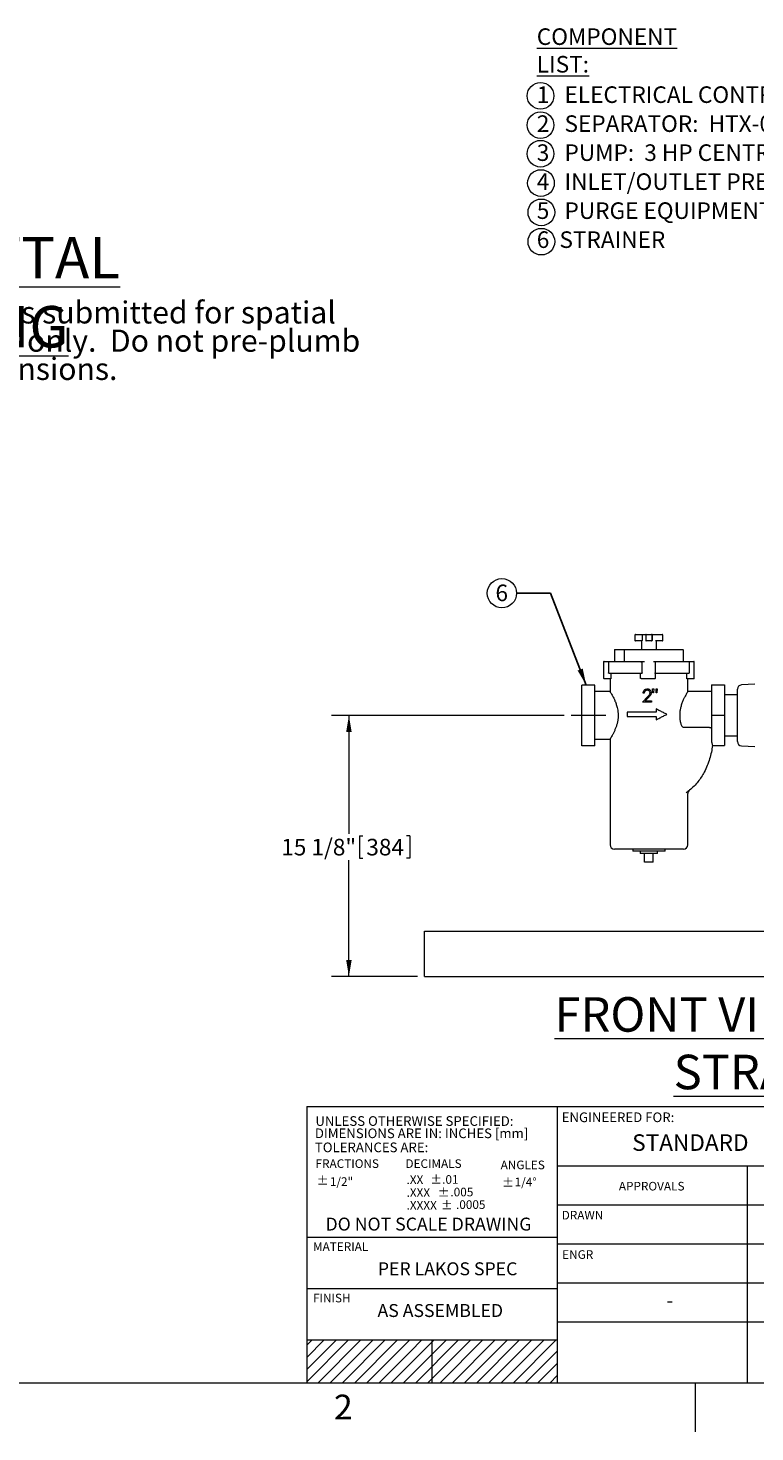
# Model space of a CAD drawing. Units: inches. Extents: x 1 to 177, y 1 to 137.
# Drawn here: x 91 to 133, y 1 to 82 of the extents above; entities that cross this region are included whole.
import ezdxf

# ---------------------------------------------------------------- set-up
doc = ezdxf.new("R2010")
doc.units = ezdxf.units.IN
doc.header["$LTSCALE"] = 8
doc.header["$MEASUREMENT"] = 0
doc.linetypes.add('CENTERX2', pattern=[0.8, 0.5, -0.1, 0.1, -0.1])
doc.layers.add('7', color=7, linetype='Continuous', lineweight=15)
doc.styles.add('SLDTEXTSTYLE0', font='TXT', dxfattribs={"width": 0.75})
doc.styles.add('SLDTEXTSTYLE1', font='TXT', dxfattribs={"width": 0.7})
doc.styles.add('SLDTEXTSTYLE2', font='TXT', dxfattribs={"width": 0.8625})
doc.styles.add('SLDTEXTSTYLE3', font='TXT', dxfattribs={"width": 0.675})
doc.styles.add('SLDTEXTSTYLE6', font='TXT', dxfattribs={"width": 0.695})
doc.dimstyles.new('SLDDIMSTYLE0', dxfattribs={"dimtxt": 0.96, "dimasz": 0.96, "dimexe": 0, "dimexo": 0.0625, "dimgap": 0.24, "dimtad": 0, "dimtih": 1, "dimtoh": 1, "dimrnd": 1e-09, "dimzin": 12, "dimdsep": 46, "dimlunit": 5, "dimtxsty": 'SLDTEXTSTYLE0', "dimsah": 1, "dimcen": 0.09, "dimadec": 0, "dimazin": 3, "dimtfac": 1, "dimtofl": 0, "dimtmove": 0, "dimatfit": 3, "dimfxl": 0, "dimfrac": 2, "dimtolj": 1, "dimtzin": 12, "dimarcsym": 0})
doc.dimstyles.new('SLDDIMSTYLE2', dxfattribs={"dimtxt": 0, "dimasz": 0.96, "dimexe": 0, "dimexo": 0.0625, "dimgap": 0, "dimtad": 0, "dimtih": 1, "dimtoh": 1, "dimdec": 0, "dimrnd": 1e-09, "dimzin": 0, "dimdsep": 46, "dimlunit": 5, "dimtxsty": 'Standard', "dimsah": 1, "dimcen": 0.09, "dimadec": 0, "dimazin": 0, "dimtfac": 0.96, "dimtdec": 0, "dimtofl": 0, "dimtmove": 0, "dimatfit": 3, "dimfxl": 0, "dimfrac": 2, "dimtolj": 1, "dimtzin": 0, "dimarcsym": 0})

# ---------------------------------------------------------------- blocks, each defined once
blk = doc.blocks.new('SW_NOTE_0')
at = {"layer": '7', "color": 0, "char_height": 1.28, "attachment_point": 1, "style": 'SLDTEXTSTYLE0'}
for s, insert in [('This drawing is submitted for spatial', (0, 1.65)), ('consideration only.  Do not pre-plumb', (0, 0.014)), ('to these dimensions.', (0, -1.621))]:
    blk.add_mtext(s, dxfattribs=dict(at, insert=insert))
blk = doc.blocks.new('SUBMITTAL')
at = {"layer": '7', "color": 7}
blk.add_blockref('SW_NOTE_0', (-0.38, -4.709), dxfattribs=at)
at = {"layer": '7', "insert": (-1.095, 0.673), "char_height": 2.4, "attachment_point": 1, "style": 'SLDTEXTSTYLE0'}
blk.add_mtext('\\LSUBMITTAL DRAWING', dxfattribs=at)
blk = doc.blocks.new('_D_11')
at = {"layer": '7'}
for p, q in [((121.994, 42.502), (108.527, 42.502)), ((109.527, 42.502), (109.527, 35.642)), ((110.147, 35.528), (110.147, 34.234)), ((110.147, 35.528), (110.342, 35.528)), ((113.054, 35.528), (112.859, 35.528)), ((113.054, 35.528), (113.054, 34.234)), ((110.147, 34.234), (110.342, 34.234)), ((113.054, 34.234), (112.859, 34.234)), ((109.527, 27.385), (109.527, 34.12)), ((113.506, 27.385), (108.527, 27.385))]:
    blk.add_line(p, q, dxfattribs=at)
for points in [[(109.527, 42.502), (109.367, 41.542), (109.687, 41.542)], [(109.527, 27.385), (109.687, 28.345), (109.367, 28.345)]]:
    blk.add_solid(points, dxfattribs=at)
at = {"layer": '7', "char_height": 0.96, "attachment_point": 1, "style": 'SLDTEXTSTYLE0'}
for s, insert in [('15 1/8"', (105.61, 35.357)), ('384', (110.537, 35.357))]:
    blk.add_mtext(s, dxfattribs=dict(at, insert=insert))
blk = doc.blocks.new('SW_NOTE_7')
at = {"layer": '7', "color": 0, "char_height": 0.96, "attachment_point": 1}
for s, insert, style in [('\\LCOMPONENT LIST:', (0, 1.238), 'SLDTEXTSTYLE0'), ('1   ELECTRICAL CONTROL BOX 460V 60Hz W/120V TRANSFORMER.', (0, -2.122), 'SLDTEXTSTYLE0'), ('2   SEPARATOR:  HTX-0038-TC.', (0, -3.802), 'SLDTEXTSTYLE0'), ('3   PUMP:  3 HP CENTRIFUGAL, 3500 rpm, 460V, 60Hz.', (0, -5.482), 'SLDTEXTSTYLE6'), ('4   INLET/OUTLET PRESSURE GAUGES:  0-100 psi, GLYCERIN-FILLED.', (0, -7.162), 'SLDTEXTSTYLE0'), ('5   PURGE EQUIPMENT:  ABV-07-120V.', (0, -8.842), 'SLDTEXTSTYLE0'), ('6  STRAINER', (0, -10.522), 'SLDTEXTSTYLE0')]:
    blk.add_mtext(s, dxfattribs=dict(at, insert=insert, style=style))
blk = doc.blocks.new('SW_NOTE_9')
at = {"layer": '7', "color": 0}
blk.add_circle((-0.848, 0), 0.848, dxfattribs=at)
at = {"layer": '7', "color": 0, "insert": (-0.857, 0.497), "char_height": 0.96, "attachment_point": 2, "style": 'SLDTEXTSTYLE0'}
blk.add_mtext('6', dxfattribs=at)

msp = doc.modelspace()

# ---------------------------------------------------------------- linework, layer by layer
at = {"color": 7, "linetype": 'Continuous', "lineweight": 15}
for p, q in [((126.124, 47.196), (126.357, 47.196)), ((126.357, 47.196), (126.532, 47.196)), ((126.532, 47.196), (126.709, 47.196)), ((126.709, 47.196), (126.742, 47.196)), ((126.742, 47.196), (127.055, 47.196)), ((127.055, 47.196), (127.075, 47.196)), ((127.075, 47.196), (127.258, 47.196)), ((127.258, 47.196), (127.439, 47.196)), ((127.439, 47.196), (127.673, 47.196)), ((126.093, 47.165), (126.093, 46.852)), ((126.357, 46.821), (126.124, 46.821)), ((126.482, 46.821), (126.357, 46.821)), ((126.461, 46.821), (126.461, 46.321)), ((126.506, 47.165), (126.506, 46.852)), ((126.711, 47.165), (126.711, 46.852)), ((127.055, 46.821), (126.742, 46.821)), ((127.086, 46.852), (127.086, 47.165)), ((127.091, 47.165), (127.091, 46.852)), ((127.439, 46.821), (127.315, 46.821)), ((127.336, 46.321), (127.336, 46.821)), ((127.673, 46.821), (127.439, 46.821)), ((127.704, 46.852), (127.704, 47.165)), ((124.274, 45.602), (124.274, 44.664)), ((124.305, 45.633), (124.465, 45.633)), ((124.465, 45.633), (124.583, 45.633)), ((124.555, 45.602), (124.555, 44.976)), ((124.583, 45.633), (126.398, 45.633)), ((124.899, 46.29), (124.899, 45.633)), ((124.93, 46.321), (125.494, 46.321)), ((125.472, 46.29), (125.472, 45.633)), ((125.494, 46.321), (126.559, 46.321)), ((126.441, 45.633), (126.639, 45.633)), ((126.441, 45.633), (126.441, 45.602)), ((126.512, 44.976), (126.512, 45.633)), ((126.559, 46.321), (126.637, 46.321)), ((126.637, 46.321), (126.661, 46.321)), ((126.661, 46.321), (127.136, 46.321)), ((127.136, 46.321), (127.161, 46.321)), ((127.158, 45.633), (127.357, 45.633)), ((127.161, 46.321), (127.237, 46.321)), ((127.237, 46.321), (128.26, 46.321)), ((127.261, 45.633), (127.261, 44.976)), ((127.357, 45.602), (127.357, 45.633)), ((127.399, 45.633), (129.212, 45.633)), ((128.26, 46.321), (128.868, 46.321)), ((128.899, 45.633), (128.899, 46.29)), ((129.212, 45.633), (129.332, 45.633)), ((129.241, 44.976), (129.241, 45.602)), ((129.332, 45.633), (129.492, 45.633)), ((129.523, 44.664), (129.523, 45.602)), ((126.49, 44.945), (124.59, 44.945)), ((124.699, 44.945), (124.699, 44.664)), ((126.419, 44.664), (126.419, 44.945)), ((129.205, 44.945), (127.268, 44.945)), ((127.274, 44.664), (127.274, 44.945)), ((129.095, 44.664), (129.095, 44.945)), ((123.774, 44.268), (123.024, 44.268)), ((123.024, 44.252), (123.024, 44.268)), ((123.774, 44.252), (123.024, 44.252)), ((123.024, 42.494), (123.024, 44.252)), ((123.774, 44.252), (123.774, 44.268)), ((123.774, 42.494), (123.774, 44.252)), ((124.465, 44.633), (124.305, 44.633)), ((124.691, 44.633), (124.465, 44.633)), ((124.649, 44.633), (124.649, 43.882)), ((126.609, 44.633), (126.461, 44.633)), ((127.243, 44.633), (126.609, 44.633)), ((127.108, 44.043), (127.175, 44.043)), ((127.118, 43.812), (127.108, 44.043)), ((127.175, 44.043), (127.165, 43.812)), ((127.32, 43.812), (127.31, 44.043)), ((127.31, 44.043), (127.377, 44.043)), ((127.377, 44.043), (127.366, 43.812)), ((129.332, 44.633), (129.104, 44.633)), ((129.149, 43.883), (129.149, 44.633)), ((129.492, 44.633), (129.332, 44.633)), ((130.524, 44.271), (131.274, 44.271)), ((130.524, 44.271), (130.524, 42.521)), ((131.274, 44.271), (131.274, 42.521)), ((132.024, 42.51), (132.024, 44.023)), ((133.037, 44.313), (132.26, 44.272)), ((124.65, 43.885), (123.774, 43.885)), ((126.531, 43.274), (126.822, 43.584)), ((127.04, 43.274), (126.531, 43.274)), ((126.627, 43.793), (126.56, 43.793)), ((126.879, 43.551), (126.691, 43.351)), ((126.691, 43.351), (127.04, 43.351)), ((127.04, 43.351), (127.04, 43.274)), ((127.165, 43.812), (127.118, 43.812)), ((127.366, 43.812), (127.32, 43.812)), ((130.524, 43.885), (129.147, 43.885)), ((132.024, 43.697), (131.274, 43.697)), ((123.024, 40.752), (123.024, 42.494)), ((123.774, 40.752), (123.774, 42.494)), ((125.635, 42.693), (125.635, 42.443)), ((127.316, 42.693), (125.635, 42.693)), ((125.635, 42.443), (127.316, 42.443)), ((127.316, 42.881), (127.316, 42.693)), ((127.316, 42.443), (127.316, 42.255)), ((130.524, 42.521), (131.274, 42.521)), ((130.524, 42.521), (130.524, 40.967)), ((131.274, 42.521), (131.274, 40.771)), ((132.024, 40.997), (132.024, 42.51)), ((130.398, 41.817), (128.944, 41.817)), ((123.774, 40.752), (123.024, 40.752)), ((123.774, 41.135), (124.65, 41.135)), ((124.649, 41.137), (124.649, 35.01)), ((130.573, 40.771), (131.274, 40.771)), ((131.274, 41.322), (132.024, 41.322)), ((132.26, 40.748), (133.037, 40.707)), ((129.149, 35.01), (129.149, 37.975)), ((126.899, 34.76), (124.899, 34.76)), ((125.961, 34.76), (125.961, 34.635)), ((127.836, 34.635), (125.961, 34.635)), ((126.399, 34.635), (126.399, 34.51)), ((127.399, 34.51), (126.399, 34.51)), ((126.649, 34.01), (126.649, 34.51)), ((128.899, 34.76), (126.899, 34.76)), ((127.149, 34.01), (127.149, 34.51)), ((127.399, 34.51), (127.399, 34.635)), ((127.836, 34.635), (127.836, 34.76)), ((127.149, 34.01), (126.649, 34.01)), ((113.906, 29.572), (113.906, 30.01)), ((113.906, 30.01), (153.656, 30.01)), ((113.906, 27.822), (113.906, 29.572)), ((113.906, 27.385), (113.906, 27.822)), ((113.906, 27.385), (153.656, 27.385))]:
    msp.add_line(p, q, dxfattribs=at)
for centre, radius, start, end in [((126.124, 47.165), 0.031, 90, 180), ((126.742, 47.165), 0.031, 90, 180), ((127.055, 47.165), 0.031, 0, 90), ((127.673, 47.165), 0.031, 0, 90), ((126.124, 46.852), 0.031, 180, 270), ((126.742, 46.852), 0.031, 180, 270), ((127.055, 46.852), 0.031, 270, 0), ((127.673, 46.852), 0.031, 270, 0), ((124.305, 45.602), 0.031, 90, 180), ((124.93, 46.29), 0.031, 90, 180), ((126.666, 46.294), 0.0276, 102.23162, 188.39702), ((128.868, 46.29), 0.031, 0, 90), ((129.492, 45.602), 0.031, 0, 90), ((124.305, 44.664), 0.031, 180, 270), ((127.243, 44.664), 0.031, 270, 0), ((129.492, 44.664), 0.031, 270, 0), ((132.274, 44.023), 0.25, 93, 180), ((132.274, 40.997), 0.25, 180, 267), ((129.399, 37.976), 0.25, 129.54288, 180.17491), ((124.899, 35.01), 0.25, 180, 270), ((128.899, 35.01), 0.25, 270, 0)]:
    msp.add_arc(centre, radius, start, end, dxfattribs=at)
for points, knots in [([(126.506, 47.165), (126.506, 47.168), (126.507, 47.175), (126.511, 47.185), (126.518, 47.192), (126.525, 47.195), (126.53, 47.196), (126.532, 47.196), (126.532, 47.196)], [0, 0, 0, 0, 0.21369, 0.427397, 0.641484, 0.856329, 0.98861, 1, 1, 1, 1]), ([(127.091, 47.165), (127.091, 47.168), (127.09, 47.175), (127.088, 47.185), (127.084, 47.192), (127.079, 47.195), (127.076, 47.196), (127.075, 47.196), (127.075, 47.196)], [0, 0, 0, 0, 0.213689, 0.427395, 0.641486, 0.856324, 0.988593, 1, 1, 1, 1]), ([(126.506, 46.852), (126.506, 46.851), (126.505, 46.849), (126.504, 46.845), (126.499, 46.835), (126.49, 46.824), (126.484, 46.822), (126.482, 46.821)], [0, 0, 0, 0, 0.029125, 0.070743, 0.202069, 0.712965, 1, 1, 1, 1]), ([(126.713, 46.842), (126.707, 46.845), (126.701, 46.848), (126.695, 46.852), (126.695, 46.852)], [0, 0, 0, 0, 0.984045, 1, 1, 1, 1]), ([(127.091, 46.852), (127.091, 46.851), (127.091, 46.849), (127.089, 46.846), (127.086, 46.844), (127.084, 46.842)], [0, 0, 0, 0, 0.168499, 0.40928, 1, 1, 1, 1]), ([(127.315, 46.821), (127.313, 46.822), (127.304, 46.825), (127.294, 46.842), (127.286, 46.852), (127.286, 46.852)], [0, 0, 0, 0, 0.288114, 0.995702, 1, 1, 1, 1]), ([(124.555, 45.602), (124.555, 45.605), (124.556, 45.612), (124.56, 45.62), (124.566, 45.627), (124.574, 45.632), (124.58, 45.633), (124.583, 45.633), (124.583, 45.633)], [0, 0, 0, 0, 0.1913602, 0.3824835, 0.5805006, 0.7950871, 0.9949884, 1, 1, 1, 1]), ([(125.494, 46.321), (125.494, 46.321), (125.492, 46.321), (125.488, 46.32), (125.482, 46.317), (125.477, 46.31), (125.473, 46.3), (125.472, 46.293), (125.472, 46.29)], [0, 0, 0, 0, 0.026328, 0.141415, 0.356091, 0.570717, 0.785358, 1, 1, 1, 1]), ([(126.398, 45.633), (126.406, 45.632), (126.417, 45.631), (126.429, 45.624), (126.435, 45.618), (126.439, 45.611), (126.44, 45.606), (126.441, 45.603), (126.441, 45.602)], [0, 0, 0, 0, 0.437424, 0.604591, 0.772615, 0.872338, 0.97294, 1, 1, 1, 1]), ([(127.357, 45.602), (127.357, 45.604), (127.357, 45.608), (127.36, 45.615), (127.367, 45.623), (127.38, 45.631), (127.392, 45.632), (127.399, 45.633)], [0, 0, 0, 0, 0.083053, 0.183957, 0.335094, 0.598424, 1, 1, 1, 1]), ([(129.212, 45.633), (129.212, 45.633), (129.215, 45.633), (129.221, 45.632), (129.229, 45.627), (129.235, 45.62), (129.24, 45.612), (129.24, 45.605), (129.241, 45.602)], [0, 0, 0, 0, 0.005019, 0.204553, 0.419157, 0.617271, 0.80852, 1, 1, 1, 1]), ([(124.59, 44.945), (124.586, 44.945), (124.577, 44.946), (124.566, 44.952), (124.559, 44.96), (124.555, 44.968), (124.555, 44.973), (124.555, 44.976)], [0, 0, 0, 0, 0.273746, 0.527214, 0.7181, 0.872713, 1, 1, 1, 1]), ([(126.512, 44.976), (126.512, 44.973), (126.512, 44.967), (126.509, 44.959), (126.504, 44.951), (126.497, 44.946), (126.492, 44.945), (126.49, 44.945)], [0, 0, 0, 0, 0.147484, 0.294357, 0.494458, 0.761467, 1, 1, 1, 1]), ([(127.268, 44.945), (127.267, 44.945), (127.266, 44.946), (127.263, 44.952), (127.262, 44.961), (127.261, 44.969), (127.261, 44.974), (127.261, 44.976)], [0, 0, 0, 0, 0.232537, 0.4651321, 0.6941593, 0.9078946, 1, 1, 1, 1]), ([(129.241, 44.976), (129.24, 44.973), (129.24, 44.967), (129.235, 44.959), (129.228, 44.951), (129.217, 44.946), (129.209, 44.945), (129.205, 44.945)], [0, 0, 0, 0, 0.1487272, 0.2968573, 0.4976723, 0.7639106, 1, 1, 1, 1]), ([(124.699, 44.664), (124.699, 44.661), (124.699, 44.656), (124.698, 44.647), (124.696, 44.64), (124.694, 44.634), (124.692, 44.633), (124.691, 44.633)], [0, 0, 0, 0, 0.142517, 0.28436, 0.483901, 0.756988, 1, 1, 1, 1]), ([(126.461, 44.633), (126.455, 44.634), (126.444, 44.635), (126.431, 44.642), (126.423, 44.65), (126.419, 44.657), (126.419, 44.662), (126.419, 44.664)], [0, 0, 0, 0, 0.335617, 0.578888, 0.756959, 0.898607, 1, 1, 1, 1]), ([(126.56, 43.793), (126.563, 43.826), (126.57, 43.891), (126.616, 43.961), (126.665, 44.003), (126.722, 44.035), (126.771, 44.04), (126.804, 44.043)], [0, 0, 0, 0, 0.249123, 0.498754, 0.624524, 0.749761, 1, 1, 1, 1]), ([(126.801, 43.966), (126.778, 43.964), (126.744, 43.961), (126.703, 43.94), (126.677, 43.918), (126.655, 43.891), (126.635, 43.85), (126.63, 43.816), (126.627, 43.793)], [0, 0, 0, 0, 0.248171, 0.373647, 0.499543, 0.625104, 0.750208, 1, 1, 1, 1]), ([(126.963, 43.814), (126.963, 43.825), (126.961, 43.845), (126.949, 43.885), (126.916, 43.926), (126.863, 43.961), (126.821, 43.964), (126.801, 43.966)], [0, 0, 0, 0, 0.126113, 0.251218, 0.500781, 0.749793, 1, 1, 1, 1]), ([(126.804, 44.043), (126.834, 44.041), (126.878, 44.037), (126.931, 44.01), (126.977, 43.972), (127.021, 43.91), (127.028, 43.85), (127.031, 43.82)], [0, 0, 0, 0, 0.247677, 0.373057, 0.498973, 0.749703, 1, 1, 1, 1]), ([(129.104, 44.633), (129.103, 44.634), (129.101, 44.635), (129.098, 44.642), (129.096, 44.65), (129.096, 44.657), (129.096, 44.662), (129.095, 44.664)], [0, 0, 0, 0, 0.332005, 0.575771, 0.754979, 0.898133, 1, 1, 1, 1]), ([(124.65, 43.882), (124.65, 43.883), (124.647, 43.888), (124.66, 43.866), (124.689, 43.818), (124.734, 43.74), (124.792, 43.636), (124.861, 43.502), (124.938, 43.334), (125.002, 43.169), (125.047, 43.019), (125.081, 42.881), (125.109, 42.717), (125.121, 42.527), (125.112, 42.335), (125.085, 42.151), (125.041, 41.974), (124.984, 41.802), (124.916, 41.636), (124.84, 41.475), (124.765, 41.334), (124.702, 41.224), (124.662, 41.158), (124.646, 41.131), (124.649, 41.136), (124.65, 41.137)], [0, 0, 0, 0, 0.010276, 0.055154, 0.101333, 0.146545, 0.192808, 0.24357, 0.295504, 0.352191, 0.381505, 0.410813, 0.453103, 0.496573, 0.538889, 0.582466, 0.624669, 0.667753, 0.717769, 0.768894, 0.825773, 0.884525, 0.93735, 0.992239, 1, 1, 1, 1]), ([(126.822, 43.584), (126.853, 43.618), (126.901, 43.668), (126.955, 43.745), (126.961, 43.791), (126.963, 43.814)], [0, 0, 0, 0, 0.502369, 0.751886, 1, 1, 1, 1]), ([(127.031, 43.82), (127.028, 43.794), (127.024, 43.741), (126.969, 43.648), (126.915, 43.59), (126.879, 43.551)], [0, 0, 0, 0, 0.249466, 0.499035, 1, 1, 1, 1]), ([(129.147, 43.883), (129.147, 43.882), (129.145, 43.879), (129.121, 43.839), (129.081, 43.772), (129.028, 43.678), (128.963, 43.556), (128.888, 43.4), (128.81, 43.212), (128.745, 43.009), (128.701, 42.806), (128.682, 42.644), (128.678, 42.476), (128.688, 42.305), (128.714, 42.15), (128.734, 42.065), (128.739, 42.044)], [0, 0, 0, 0, 0.062238, 0.139539, 0.212998, 0.288212, 0.369626, 0.452883, 0.544974, 0.639823, 0.711343, 0.784813, 0.822347, 0.897542, 0.975331, 1, 1, 1, 1]), ([(127.941, 42.568), (127.874, 42.601), (127.741, 42.668), (127.531, 42.773), (127.388, 42.845), (127.316, 42.881)], [0, 0, 0, 0, 0.330503, 0.66434, 1, 1, 1, 1]), ([(127.316, 42.255), (127.388, 42.291), (127.531, 42.363), (127.741, 42.468), (127.874, 42.535), (127.941, 42.568)], [0, 0, 0, 0, 0.3356577, 0.6694946, 1, 1, 1, 1]), ([(128.739, 42.044), (128.747, 42.016), (128.763, 41.961), (128.801, 41.895), (128.847, 41.848), (128.894, 41.821), (128.929, 41.818), (128.944, 41.817)], [0, 0, 0, 0, 0.26615, 0.530715, 0.700687, 0.872048, 1, 1, 1, 1]), ([(130.398, 41.817), (130.413, 41.815), (130.448, 41.812), (130.49, 41.789), (130.514, 41.769), (130.524, 41.761)], [0, 0, 0, 0, 0.3152877, 0.7132858, 1, 1, 1, 1]), ([(130.584, 40.771), (130.563, 40.639), (130.521, 40.374), (130.418, 39.981), (130.281, 39.594), (130.119, 39.244), (129.937, 38.934), (129.742, 38.662), (129.514, 38.409), (129.283, 38.2), (129.128, 38.079), (129.063, 38.029)], [0, 0, 0, 0, 0.124529, 0.249043, 0.377342, 0.505603, 0.608053, 0.710473, 0.817082, 0.923766, 1, 1, 1, 1]), ([(130.524, 40.967), (130.534, 40.944), (130.555, 40.899), (130.568, 40.832), (130.571, 40.789), (130.573, 40.771)], [0, 0, 0, 0, 0.35764, 0.725143, 1, 1, 1, 1])]:
    msp.add_open_spline(points, degree=3, knots=knots, dxfattribs=at)
at = {"layer": '7', "linetype": 'CENTERX2', "lineweight": 0}
msp.add_line((124.403, 42.502), (122.394, 42.502), dxfattribs=at)
at = {"layer": '7', "color": 7, "lineweight": 0}
for p, q in [((107.088, 19.85), (107.088, 3.85)), ((121.588, 19.85), (121.588, 3.85)), ((132.588, 16.41), (132.588, 3.85)), ((107.088, 12.29), (121.588, 12.29)), ((107.088, 9.31), (121.588, 9.31)), ((107.088, 6.33), (121.588, 6.33)), ((107.088, 3.906), (109.512, 6.33)), ((107.088, 4.613), (108.805, 6.33)), ((107.088, 5.32), (108.098, 6.33)), ((107.088, 6.027), (107.391, 6.33)), ((107.739, 3.85), (110.219, 6.33)), ((108.447, 3.85), (110.927, 6.33)), ((109.154, 3.85), (111.634, 6.33)), ((109.861, 3.85), (112.341, 6.33)), ((110.568, 3.85), (113.048, 6.33)), ((113.088, 4.249), (115.169, 6.33)), ((113.088, 4.956), (114.462, 6.33)), ((113.088, 5.663), (113.755, 6.33)), ((113.396, 3.85), (115.876, 6.33)), ((114.103, 3.85), (116.583, 6.33)), ((114.328, 6.33), (114.328, 3.85)), ((114.81, 3.85), (117.29, 6.33)), ((115.518, 3.85), (117.998, 6.33)), ((116.225, 3.85), (118.705, 6.33)), ((116.932, 3.85), (119.412, 6.33)), ((117.639, 3.85), (120.119, 6.33)), ((118.346, 3.85), (120.826, 6.33)), ((119.053, 3.85), (121.533, 6.33)), ((111.275, 3.85), (113.088, 5.663)), ((111.982, 3.85), (113.088, 4.956)), ((119.76, 3.85), (121.588, 5.678)), ((120.467, 3.85), (121.588, 4.971)), ((112.689, 3.85), (113.088, 4.249)), ((121.174, 3.85), (121.588, 4.264)), ((3.588, 3.85), (171.588, 3.85)), ((129.588, 1), (129.588, 3.85))]:
    msp.add_line(p, q, dxfattribs=at)
at = {"layer": '7', "color": 7, "linetype": 'Continuous', "lineweight": 0}
for p, q in [((107.088, 19.85), (171.588, 19.85)), ((121.588, 16.41), (137.588, 16.41)), ((121.588, 14.15), (137.588, 14.15)), ((121.588, 11.89), (137.588, 11.89)), ((121.588, 9.63), (137.588, 9.63)), ((121.588, 7.37), (137.588, 7.37))]:
    msp.add_line(p, q, dxfattribs=at)
at = {"layer": '7', "lineweight": 0}
for centre in [(120.627, 78.401), (120.627, 76.703), (120.627, 75.048), (120.648, 73.349), (120.67, 71.65), (120.67, 69.952)]:
    msp.add_circle(centre, 0.772, dxfattribs=at)

# ---------------------------------------------------------------- block references
at = {"layer": '7'}
for name, p in [('SW_NOTE_7', (120.406, 81.071)), ('SUBMITTAL', (79.598, 69.551)), ('SW_NOTE_9', (119.235, 49.588))]:
    msp.add_blockref(name, p, dxfattribs=at)

# ---------------------------------------------------------------- texts
for s, insert, char_height, attachment_point, style in [('\\LFRONT VIEW PUMP & STRAINER', (134.713, 26.185), 2, 2, 'SLDTEXTSTYLE0'), ('UNLESS OTHERWISE SPECIFIED:', (107.586, 19.29), 0.56, 1, 'SLDTEXTSTYLE0'), ('ENGINEERED FOR:', (121.848, 19.507), 0.56, 1, 'SLDTEXTSTYLE0'), ('STANDARD', (129.3, 18.242), 0.96, 2, 'SLDTEXTSTYLE0'), ('TOLERANCES ARE:', (107.556, 17.765), 0.56, 1, 'SLDTEXTSTYLE0'), ('FRACTIONS', (107.596, 16.793), 0.5, 1, 'SLDTEXTSTYLE0'), ('DECIMALS', (112.802, 16.793), 0.5, 1, 'SLDTEXTSTYLE0'), ('ANGLES', (118.314, 16.718), 0.5, 1, 'SLDTEXTSTYLE0'), ('±', (107.665, 15.813), 0.5, 1, 'SLDTEXTSTYLE0'), ('1/2"', (108.425, 15.752), 0.5, 1, 'SLDTEXTSTYLE1'), ('.XX', (112.864, 15.863), 0.5, 1, 'SLDTEXTSTYLE0'), ('±', (114.237, 15.873), 0.5, 1, 'SLDTEXTSTYLE0'), ('.01', (114.928, 15.876), 0.5, 1, 'SLDTEXTSTYLE3'), ('±', (118.395, 15.701), 0.5, 1, 'SLDTEXTSTYLE0'), ('1/4°', (119.124, 15.731), 0.5, 1, 'SLDTEXTSTYLE3'), ('APPROVALS', (127.059, 15.486), 0.5, 2, 'SLDTEXTSTYLE0'), ('.XXX', (112.866, 15.12), 0.5, 1, 'SLDTEXTSTYLE0'), ('±', (114.669, 15.13), 0.5, 1, 'SLDTEXTSTYLE0'), ('.005', (115.406, 15.147), 0.5, 1, 'SLDTEXTSTYLE3'), ('.XXXX', (112.866, 14.38), 0.5, 1, 'SLDTEXTSTYLE0'), ('±', (114.857, 14.39), 0.5, 1, 'SLDTEXTSTYLE0'), ('.0005', (115.73, 14.418), 0.5, 1, 'SLDTEXTSTYLE3'), ('DO NOT SCALE DRAWING', (108.173, 13.414), 0.75, 1, 'SLDTEXTSTYLE0'), ('DRAWN', (121.848, 13.806), 0.5, 1, 'SLDTEXTSTYLE0'), ('MATERIAL', (107.451, 11.986), 0.5, 1, 'SLDTEXTSTYLE0'), ('FINISH', (107.451, 9.006), 0.5, 1, 'SLDTEXTSTYLE0'), ('AS ASSEMBLED', (114.819, 8.407), 0.75, 2, 'SLDTEXTSTYLE0'), ('-', (128.11, 9.027), 0.8, 2, 'SLDTEXTSTYLE0'), ('2', (109.205, 3.161), 1.44, 2, 'SLDTEXTSTYLE2')]:
    msp.add_mtext(s, dxfattribs=dict(at, insert=insert, char_height=char_height, attachment_point=attachment_point, style=style))
at = {"layer": '7', "color": 7, "style": 'SLDTEXTSTYLE0'}
for s, insert, char_height, attachment_point in [('DIMENSIONS ARE IN: INCHES [mm]', (107.556, 18.579), 0.56, 1), ('ENGR', (121.878, 11.525), 0.5, 1), ('PER LAKOS SPEC', (115.243, 10.825), 0.75, 2)]:
    msp.add_mtext(s, dxfattribs=dict(at, insert=insert, char_height=char_height, attachment_point=attachment_point))

# ---------------------------------------------------------------- dimensions: what is measured, and where the dimension line sits
at = {"layer": '7'}
dim = msp.add_linear_dim(base=(109.527, 27.385), p1=(122.394, 42.502), p2=(113.906, 27.385), angle=90, dimstyle='SLDDIMSTYLE0', dxfattribs=at)
dim.commit()
dim.dimension.update_dxf_attribs({"geometry": '_D_11', "text_midpoint": (109.527, 34.881), "dimtype": 160})

# ---------------------------------------------------------------- leaders
msp.add_leader([(123.267, 44.268), (121.204, 49.588), (119.235, 49.588)], dimstyle='SLDDIMSTYLE2', dxfattribs=at)

doc.saveas('drawing.dxf')
